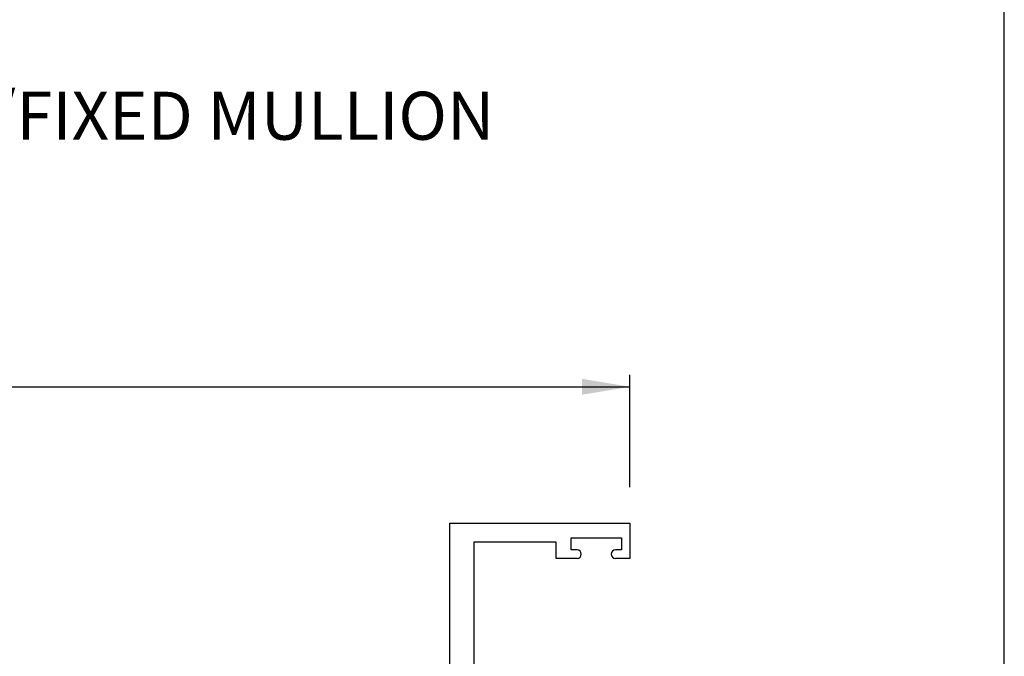
# Paper-space layout 'Page3' of a CAD drawing. Units: inches. Extents: x 0.7 to 8.1, y 0.3 to 10.4.
# Drawn here: x 5.9 to 8, y 2.7 to 4 of the extents above; entities that cross this region are included whole.
import ezdxf
from ezdxf.enums import TextEntityAlignment as Align

# ---------------------------------------------------------------- set-up
doc = ezdxf.new("R2010")
doc.units = ezdxf.units.IN
doc.header["$MEASUREMENT"] = 0
doc.styles.add('SEACAD_arial_ttf', font='arial.ttf')
doc.dimstyles.new('Catalog_Dim', dxfattribs={"dimtxt": 0.1, "dimasz": 0.1, "dimexe": 0.025, "dimexo": 0.07500000000000001, "dimgap": 0.05, "dimtad": 0, "dimtih": 1, "dimtoh": 1, "dimdec": 4, "dimlfac": 2, "dimzin": 4, "dimdsep": 46, "dimlunit": 5, "dimtxsty": 'SEACAD_arial_ttf', "dimblk1": '_SE_FILLED', "dimblk2": '_SE_FILLED', "dimsah": 1, "dimcen": 0.05, "dimadec": 0, "dimazin": 0, "dimtfac": 1, "dimtdec": 4, "dimtofl": 0, "dimtmove": 0, "dimatfit": 3, "dimfxl": 0, "dimtolj": 1, "dimtzin": 4, "dimarcsym": 0})

# ---------------------------------------------------------------- blocks, each defined once
blk = doc.blocks.new('SEANNOT_GROUP71')
at = {"color": 7, "linetype": 'Continuous', "style": 'SEACAD_arial_ttf'}
blk.add_text('VERTICAL FIXED /FIXED MULLION', height=0.1, dxfattribs=at).set_placement((4.80296938805304, 3.835153059734803), align=Align.TOP_LEFT)
blk = doc.blocks.new('DMBLK17')
at = {"linetype": 'Continuous'}
for points in [[(1.467356983763994, 3.237453319814414), (1.367356983139201, 3.220786653043616), (1.467356983763994, 3.204119986272817)], [(7.073773859127218, 3.237453319814414), (7.073773859127218, 3.204119986272817), (7.173773859752011, 3.220786653043616)]]:
    blk.add_hatch(color=7, dxfattribs=at).paths.add_polyline_path(points)
at = {"color": 7, "linetype": 'Continuous'}
for p, q in [((1.367356983139201, 3.012072318712749), (1.367356983139201, 3.245786653199814)), ((7.173773859752011, 3.011972318712754), (7.173773859752011, 3.245786653199814)), ((1.367356983139201, 3.220786653043616), (3.635348036446352, 3.220786653043616)), ((4.905782806444861, 3.220786653043616), (7.173773859752011, 3.220786653043616))]:
    blk.add_line(p, q, dxfattribs=at)
at = {"color": 7, "linetype": 'Continuous', "style": 'SEACAD_arial_ttf'}
blk.add_text('WINDOW WIDTH', height=0.1, dxfattribs=at).set_placement((3.67034808038932, 3.270786653043615), align=Align.TOP_LEFT)
blk = doc.blocks.new('_SE_FILLED')
at = {"color": 0}
blk.add_line((0, 0), (-1, 0), dxfattribs=at)
blk.add_solid([(0, 0), (-1, -0.1665), (-1, 0.1665), (0, 0)], dxfattribs=at)
blk = doc.blocks.new('SE169')
at = {"linetype": 'Continuous'}
h = blk.add_hatch(color=7, dxfattribs=at)
edge = h.paths.add_edge_path()
edge.add_arc((6.554273859752012, 1.848672425006187), 0.01950000000000002, 180, 229.9998424558367)
edge.add_line((6.541739460289052, 1.833734592830701), (6.584903770281874, 1.797515233981503))
edge.add_arc((6.569717863240212, 1.779417475768897), 0.02362499999999913, -0.34160625965779445, 49.99984245583829, ccw=False)
edge.add_arc((6.589342514433559, 1.779300469190323), 0.003999999999999975, 329.99987019817604, 359.6583937403395, ccw=False)
edge.add_line((6.592806611517749, 1.777300461342513), (6.575131902797857, 1.746687127996078))
edge.add_line((6.575131902797857, 1.746687127996078), (6.575131902797857, 1.737973378907328))
edge.add_arc((6.581131902797857, 1.737973378907328), 0.006000000000000018, 180, 270)
edge.add_line((6.581131902797857, 1.731973378907328), (6.598662912577719, 1.731973378907328))
edge.add_arc((6.598662912577719, 1.737973378907328), 0.00599999999999995, 270, 360)
edge.add_line((6.604662912577719, 1.737973378907328), (6.604662912577703, 1.740246040094846))
edge.add_arc((6.614999129838919, 1.746738913344827), 0.01220634221670729, -32.13569312037322, 212.1356931203684, ccw=False)
edge.add_line((6.625335347100134, 1.740246040094846), (6.625335347100134, 1.737973378907328))
edge.add_arc((6.631335347100134, 1.737973378907328), 0.005999999999999984, 180, 270)
edge.add_line((6.631335347100134, 1.731973378907328), (6.648866356880039, 1.731973378907328))
edge.add_arc((6.648866356880039, 1.737973378907328), 0.006000000000000018, 270, 360)
edge.add_line((6.654866356880039, 1.737973378907328), (6.654866356880039, 1.746686886143228))
edge.add_line((6.654866356880039, 1.746686886143228), (6.637196653995501, 1.777291832106678))
edge.add_arc((6.64066075908586, 1.779291826087407), 0.003999999999999973, 179.5237505954828, 209.9999004421153, ccw=False)
edge.add_arc((6.577600437609686, 1.77981600312953), 0.05906249999999961, 359.5237505954839, 409.9998424558406)
edge.add_line((6.615565205213839, 1.825060398661049), (6.589686023984464, 1.846775731347383))
edge.add_arc((6.621182720070873, 1.884311822455014), 0.049, 180, 229.9998424558401, ccw=False)
edge.add_line((6.572182720070872, 1.884311822455014), (6.572182720070873, 2.052133876988113))
edge.add_arc((6.621182720070873, 2.052133876988113), 0.04900000000000001, 130.0001575441599, 180, ccw=False)
edge.add_line((6.589686023984464, 2.089669968095744), (6.615565205213839, 2.111385300782078))
edge.add_arc((6.577600437609686, 2.156629696313597), 0.05906249999999964, 310.0001575441593, 360.4762494045164)
edge.add_arc((6.64066075908586, 2.15715387335572), 0.003999999999999993, 150.000099557882, 180.476249404514, ccw=False)
edge.add_line((6.637196653995502, 2.159153867336449), (6.65486635688004, 2.189758813299899))
edge.add_line((6.65486635688004, 2.189758813299899), (6.65486635688004, 2.198472320535799))
edge.add_arc((6.648866356880039, 2.198472320535799), 0.006000000000000018, 0, 90)
edge.add_line((6.648866356880039, 2.204472320535799), (6.631335347100134, 2.204472320535799))
edge.add_arc((6.631335347100134, 2.198472320535799), 0.006000000000000018, 90, 180)
edge.add_line((6.625335347100134, 2.198472320535799), (6.625335347100134, 2.19619965934828))
edge.add_arc((6.614999129838919, 2.189706786098299), 0.01220634221670729, -212.1356931203684, 32.13569312037231, ccw=False)
edge.add_line((6.604662912577703, 2.19619965934828), (6.604662912577719, 2.198472320535756))
edge.add_arc((6.598662912577719, 2.198472320535799), 0.006000000000000018, 0, 90)
edge.add_line((6.598662912577719, 2.204472320535799), (6.581131902797857, 2.204472320535799))
edge.add_arc((6.581131902797857, 2.198472320535799), 0.006000000000000018, 90, 180)
edge.add_line((6.575131902797857, 2.198472320535799), (6.575131902797857, 2.189758571447048))
edge.add_line((6.575131902797857, 2.189758571447049), (6.59280661151775, 2.159145238100614))
edge.add_arc((6.589342514433559, 2.157145230252804), 0.003999999999999962, 0.34160625965097324, 30.000129801821174, ccw=False)
edge.add_arc((6.569717863240212, 2.157028223674231), 0.0236249999999991, -49.99984245583829, 0.34160625965557756, ccw=False)
edge.add_line((6.584903770281874, 2.138930465461624), (6.541739460289052, 2.102711106612426))
edge.add_arc((6.554273859752012, 2.08777327443694), 0.01950000000000001, 130.0001575441629, 180)
edge.add_line((6.534773859752011, 2.08777327443694), (6.534773859752011, 1.848672425006187))
at = {"color": 7, "linetype": 'Continuous'}
for p, q in [((6.798773859752011, 2.624472320535799), (6.798773859752011, 2.936972320535799)), ((6.798773859752012, 2.936972320535799), (7.173773859752012, 2.936972320535799)), ((7.173773859752011, 2.936972320535799), (7.173773859752011, 2.863472320535799)), ((6.848773859752011, 2.896972320535799), (6.848773859752011, 2.624472320535799)), ((7.020273859752011, 2.896972320535799), (6.848773859752011, 2.896972320535799)), ((7.020273859752011, 2.863472320535799), (7.020273859752011, 2.896972320535799)), ((7.051273859752011, 2.880972320535799), (7.051273859752011, 2.905972320535799)), ((7.051273859752011, 2.905972320535799), (7.156273859752011, 2.905972320535799)), ((7.156273859752011, 2.905972320535799), (7.156273859752011, 2.880972320535799)), ((7.064023859752012, 2.880972320535799), (7.051273859752012, 2.880972320535799)), ((7.072523859752011, 2.871972320535799), (7.072523859752011, 2.872472320535799)), ((7.135023859752011, 2.872472320535799), (7.135023859752011, 2.8719723205358)), ((7.156273859752011, 2.880972320535799), (7.143523859752012, 2.880972320535799)), ((7.064023859752012, 2.863472320535799), (7.020273859752011, 2.863472320535799)), ((7.173773859752011, 2.863472320535799), (7.143523859752011, 2.863472320535799)), ((6.534773859752011, 2.624472320535799), (6.798773859752011, 2.624472320535799)), ((6.534773859752011, 2.559472320535799), (6.534773859752011, 2.624472320535799)), ((6.848773859752011, 2.624472320535799), (6.892773859752012, 2.624472320535799)), ((6.564273859752012, 2.593472320535799), (6.564273859752012, 2.556780720850445)), ((6.623273859752011, 2.593472320535799), (6.564273859752011, 2.593472320535799)), ((6.623273859752011, 2.238972320535799), (6.623273859752011, 2.593472320535799)), ((6.923773859752012, 2.593472320535799), (6.923773859752012, 2.547972320535799)), ((6.673273859752011, 2.574472320535799), (6.888773859752011, 2.254472320535799)), ((6.673273859752011, 2.254472320535799), (6.888773859752011, 2.574472320535799)), ((6.888773859752011, 2.574472320535799), (6.673273859752012, 2.574472320535798)), ((6.673273859752011, 2.574472320535799), (6.673273859752011, 2.254472320535799)), ((6.888773859752011, 2.254472320535799), (6.888773859752011, 2.574472320535799)), ((6.559238583571601, 2.552917017545289), (6.534773859752011, 2.559472320535799)), ((6.923773859752012, 2.547972320535799), (6.969273859752012, 2.547972320535799)), ((7.151231351447769, 2.547972320535799), (7.166273859752012, 2.547972320535799)), ((7.173773859752012, 2.540472320535799), (7.173773859752012, 2.516972320535799)), ((6.923773859752012, 2.516972320535799), (6.923773859752012, 2.201494365066348)), ((7.173773859752012, 2.516972320535799), (6.923773859752012, 2.516972320535799)), ((6.534773859752011, 2.272472320535799), (6.559238583571601, 2.279027623526309)), ((6.564273859752012, 2.275163920221152), (6.564273859752012, 2.238972320535799)), ((6.534773859752011, 2.201494365066348), (6.534773859752011, 2.272472320535798)), ((6.673273859752011, 2.254472320535799), (6.888773859752011, 2.254472320535799)), ((6.564273859752012, 2.238972320535798), (6.623273859752012, 2.238972320535798)), ((6.569156788045424, 2.193073159889682), (6.580208134338228, 2.154405211213482)), ((6.660695852833146, 2.204472320535799), (6.571773859752011, 2.204472320535799)), ((6.575131902797857, 2.198472320535799), (6.575131902797857, 2.189758571447048)), ((6.598662912577719, 2.204472320535799), (6.581131902797857, 2.204472320535799)), ((6.604662912577703, 2.19619965934828), (6.604662912577719, 2.198472320535755)), ((6.625335347100134, 2.198472320535799), (6.625335347100134, 2.19619965934828)), ((6.64886635688004, 2.204472320535799), (6.631335347100134, 2.204472320535799)), ((6.665867221565854, 2.195429797663185), (6.646771190251543, 2.16297231964502)), ((6.65486635688004, 2.189758813299899), (6.65486635688004, 2.198472320535799)), ((6.678773859752011, 2.154972320535799), (6.728273859752011, 2.204472320535799)), ((6.730273859752011, 2.204472320535799), (6.728273859752012, 2.204472320535799)), ((6.730273859752011, 2.204472320535799), (6.779773859752011, 2.154972320535799)), ((6.811776529252481, 2.162972319645019), (6.79268049793817, 2.195429797663185)), ((6.886773859752012, 2.204472320535799), (6.797851866670877, 2.204472320535799)), ((6.803681362623983, 2.198472320535799), (6.803681362623983, 2.189758813299899)), ((6.827212372403888, 2.204472320535799), (6.809681362623983, 2.204472320535799)), ((6.833212372403889, 2.19619965934828), (6.833212372403889, 2.198472320535799)), ((6.853884806926303, 2.198472320535755), (6.853884806926319, 2.19619965934828)), ((6.877415816706166, 2.204472320535799), (6.859884806926304, 2.204472320535799)), ((6.878339585165794, 2.154405211213482), (6.889390931458599, 2.193073159889682)), ((6.883415816706165, 2.189758571447048), (6.883415816706165, 2.198472320535799)), ((6.544273859752011, 2.171972320535799), (6.544273859752011, 2.184472320535799)), ((6.575131902797857, 2.189758571447049), (6.59280661151775, 2.159145238100614)), ((6.637196653995502, 2.159153867336449), (6.654866356880039, 2.189758813299899)), ((6.803681362623983, 2.189758813299899), (6.821351065508521, 2.159153867336449)), ((6.865741107986272, 2.159145238100614), (6.883415816706165, 2.189758571447049)), ((6.914273859752011, 2.184472320535799), (6.914273859752011, 2.171972320535799)), ((6.522887682801615, 2.144543712961549), (6.537227782920001, 2.156734345783298)), ((6.580208134338228, 2.154405211213482), (6.58095638374926, 2.154719592644109)), ((6.646773859752012, 2.154972320535799), (6.678773859752012, 2.154972320535799)), ((6.779773859752011, 2.154972320535799), (6.811773859752011, 2.154972320535799)), ((6.877591335754762, 2.154719592644109), (6.878339585165794, 2.154405211213482)), ((6.921319936584023, 2.156734345783298), (6.935660036702409, 2.144543712961549)), ((6.5154952319431, 2.125784559798175), (6.521105918038645, 2.141940679429364)), ((6.583832471354857, 2.147258283766024), (6.520823278492324, 2.120784597448692)), ((6.584903770281874, 2.138930465461624), (6.541739460289052, 2.102711106612426)), ((6.916808259214971, 2.102711106612425), (6.873643949222149, 2.138930465461623)), ((6.937724441011698, 2.120784597448694), (6.874715248149164, 2.147258283766024)), ((6.937441801465379, 2.141940679429363), (6.943052487560924, 2.125784559798175)), ((6.589686023984464, 2.089669968095744), (6.61556520521384, 2.111385300782078)), ((6.842982514290183, 2.111385300782078), (6.868861695519559, 2.089669968095744)), ((6.534773859752011, 2.08777327443694), (6.534773859752011, 1.848672425006187)), ((6.923773859752012, 1.848672425006187), (6.923773859752012, 2.08777327443694)), ((6.572182720070874, 1.884311822455014), (6.572182720070874, 2.052133876988113)), ((6.886364999433149, 2.052133876988113), (6.886364999433149, 1.884311822455013)), ((6.615565205213839, 1.825060398661049), (6.589686023984463, 1.846775731347383)), ((6.868861695519559, 1.846775731347383), (6.842982514290183, 1.825060398661048)), ((6.541739460289053, 1.833734592830701), (6.584903770281874, 1.797515233981503)), ((6.873643949222149, 1.797515233981503), (6.916808259214971, 1.833734592830701)), ((6.5154952319431, 1.810661139644952), (6.521105918038645, 1.794505020013763)), ((6.583832471354857, 1.789187415677102), (6.520823278492324, 1.815661101994435)), ((6.937724441011698, 1.815661101994433), (6.874715248149164, 1.789187415677103)), ((6.937441801465379, 1.794505020013764), (6.943052487560924, 1.810661139644952)), ((6.522887682801615, 1.791901986481578), (6.537227782920001, 1.779711353659829)), ((6.921319936584023, 1.779711353659829), (6.935660036702409, 1.791901986481578)), ((6.544273859752011, 1.764473378907328), (6.544273859752011, 1.751973378907328)), ((6.569156788045424, 1.743372539553445), (6.580208134338228, 1.782040488229645)), ((6.592806611517751, 1.777300461342513), (6.575131902797858, 1.746687127996079)), ((6.580208134338228, 1.782040488229645), (6.58095638374926, 1.781726106799018)), ((6.65486635688004, 1.746686886143228), (6.637196653995503, 1.777291832106678)), ((6.665867221565853, 1.741015901779942), (6.646771190251542, 1.773473379798107)), ((6.646773859752012, 1.781473378907328), (6.678773859752012, 1.781473378907328)), ((6.678773859752011, 1.781473378907328), (6.728273859752011, 1.731973378907328)), ((6.730273859752011, 1.731973378907328), (6.779773859752011, 1.781473378907328)), ((6.779773859752011, 1.781473378907328), (6.811773859752011, 1.781473378907328)), ((6.811776529252481, 1.773473379798107), (6.79268049793817, 1.741015901779942)), ((6.821351065508521, 1.777291832106678), (6.803681362623983, 1.746686886143228)), ((6.883415816706165, 1.746687127996078), (6.865741107986272, 1.777300461342512)), ((6.877591335754762, 1.781726106799018), (6.878339585165794, 1.782040488229645)), ((6.878339585165794, 1.782040488229645), (6.889390931458599, 1.743372539553445)), ((6.914273859752011, 1.751973378907328), (6.914273859752011, 1.764473378907328)), ((6.575131902797857, 1.746687127996079), (6.575131902797857, 1.737973378907328)), ((6.65486635688004, 1.737973378907328), (6.65486635688004, 1.746686886143228)), ((6.803681362623982, 1.746686886143228), (6.803681362623982, 1.737973378907328)), ((6.883415816706165, 1.737973378907328), (6.883415816706165, 1.746687127996078)), ((6.534773859752011, 1.734951334376779), (6.534773859752011, 1.663973378907328)), ((6.660695852833146, 1.731973378907328), (6.571773859752011, 1.731973378907328)), ((6.581131902797857, 1.731973378907328), (6.598662912577719, 1.731973378907328)), ((6.604662912577719, 1.737973378907371), (6.604662912577703, 1.740246040094846)), ((6.625335347100134, 1.740246040094847), (6.625335347100134, 1.737973378907328)), ((6.631335347100134, 1.731973378907328), (6.64886635688004, 1.731973378907328)), ((6.730273859752011, 1.731973378907328), (6.728273859752011, 1.731973378907328)), ((6.886773859752012, 1.731973378907328), (6.797851866670877, 1.731973378907328)), ((6.809681362623984, 1.731973378907328), (6.827212372403889, 1.731973378907328)), ((6.833212372403889, 1.737973378907328), (6.833212372403889, 1.740246040094846)), ((6.853884806926319, 1.740246040094846), (6.853884806926303, 1.737973378907371)), ((6.859884806926303, 1.731973378907328), (6.877415816706165, 1.731973378907328)), ((6.923773859752012, 1.731973378907328), (6.923773859752012, 1.734951334376779)), ((7.173773859752012, 1.731973378907328), (6.923773859752012, 1.731973378907328)), ((7.173773859752012, 1.708473378907328), (7.173773859752012, 1.731973378907328)), ((6.623273859752011, 1.697473378907328), (6.564273859752011, 1.697473378907328)), ((6.564273859752012, 1.697473378907328), (6.564273859752012, 1.661281779221975)), ((6.623273859752011, 1.351973378907328), (6.623273859752011, 1.697473378907328)), ((6.673273859752011, 1.681973378907328), (6.888773859752011, 1.361973378907328)), ((6.888773859752011, 1.681973378907328), (6.673273859752011, 1.361973378907328)), ((6.888773859752011, 1.681973378907328), (6.673273859752011, 1.681973378907328)), ((6.673273859752011, 1.681973378907328), (6.673273859752011, 1.361973378907328)), ((6.888773859752011, 1.361973378907328), (6.888773859752011, 1.681973378907328)), ((6.923773859752012, 1.351973378907328), (6.923773859752012, 1.700973378907328)), ((6.923773859752012, 1.700973378907328), (6.969273859752012, 1.700973378907328)), ((7.151231351447769, 1.700973378907327), (7.166273859752011, 1.700973378907328)), ((6.559238583571601, 1.657418075916818), (6.534773859752011, 1.663973378907328)), ((6.079773859752011, 1.311973378907328), (6.079773859752011, 1.385473378907328)), ((6.079773859752011, 1.385473378907328), (6.117523859752011, 1.385473378907328)), ((6.126023859752011, 1.376973378907328), (6.126023859752011, 1.376473378907328)), ((6.188523859752011, 1.376473378907328), (6.188523859752011, 1.376973378907328)), ((6.197023859752012, 1.385473378907328), (6.234773859752011, 1.385473378907328)), ((6.234773859752011, 1.385473378907328), (6.234773859752011, 1.351973378907328)), ((6.534773859752011, 1.376973378907328), (6.559238583571601, 1.383528681897838)), ((6.534773859752011, 1.376973378907328), (6.534773859752011, 1.351973378907328)), ((6.564273859752012, 1.379664978592681), (6.564273859752012, 1.351973378907328)), ((7.020273859752011, 1.385473378907328), (7.020273859752011, 1.351973378907328)), ((7.064023859752012, 1.385473378907328), (7.020273859752011, 1.385473378907328)), ((7.072523859752011, 1.376473378907328), (7.072523859752011, 1.376973378907328)), ((7.135023859752011, 1.376973378907328), (7.135023859752011, 1.376473378907328)), ((7.173773859752011, 1.385473378907328), (7.143523859752011, 1.385473378907328)), ((7.173773859752011, 1.311973378907328), (7.173773859752011, 1.385473378907328)), ((6.104773859752011, 1.367973378907328), (6.104773859752011, 1.342973378907328)), ((6.117523859752011, 1.367973378907328), (6.104773859752012, 1.367973378907328)), ((6.209773859752011, 1.367973378907328), (6.197023859752012, 1.367973378907328)), ((6.209773859752011, 1.342973378907328), (6.209773859752011, 1.367973378907328)), ((6.673273859752011, 1.361973378907328), (6.888773859752011, 1.361973378907328)), ((7.051273859752011, 1.367973378907328), (7.064023859752011, 1.367973378907328)), ((7.051273859752011, 1.342973378907328), (7.051273859752011, 1.367973378907328)), ((7.143523859752012, 1.367973378907328), (7.156273859752011, 1.367973378907328)), ((7.156273859752011, 1.367973378907328), (7.156273859752011, 1.342973378907328)), ((6.104773859752011, 1.342973378907328), (6.20977385975201, 1.342973378907328)), ((6.234773859752011, 1.351973378907328), (6.53477385975201, 1.351973378907328)), ((6.564273859752012, 1.351973378907328), (6.623273859752012, 1.351973378907328)), ((7.020273859752011, 1.351973378907328), (6.923773859752012, 1.351973378907328)), ((7.156273859752011, 1.342973378907328), (7.051273859752011, 1.342973378907328)), ((6.079773859752011, 1.311973378907328), (7.173773859752012, 1.311973378907328))]:
    blk.add_line(p, q, dxfattribs=at)
for centre, radius, start, end in [((7.064023859752012, 2.872472320535799), 0.008500000000000042, 0, 90), ((7.064023859752012, 2.871972320535799), 0.008499999999999923, 270, 0), ((7.143523859752012, 2.872472320535799), 0.008499999999999923, 90, 180), ((7.143523859752012, 2.871972320535799), 0.008499999999999957, 180, 270), ((6.892773859752011, 2.593472320535799), 0.03100000000000003, 0, 90), ((6.560273859752011, 2.556780720850446), 0.004000000000000186, 255.0000000000029, 0), ((6.969273859752011, 2.555488987202466), 0.007516666666666761, 270, 329.9632787377007), ((6.982273859752012, 2.547972320535799), 0.007500000000000034, 30.03672126230343, 149.9632787376936), ((6.995273859752012, 2.555488987202466), 0.007516666666666678, 210.0367212623022, 329.9632787376944), ((7.008273859752012, 2.547972320535799), 0.007500000000000026, 30.03672126230004, 149.9632787376936), ((7.021273859752012, 2.555488987202466), 0.007516666666666664, 210.0367212623056, 329.9632787376978), ((7.034273859752012, 2.547972320535799), 0.007499999999999995, 30.03672126230977, 149.9632787377), ((7.047273859752012, 2.555488987202466), 0.007516666666666634, 210.0367212622993, 329.9632787376944), ((7.060273859752012, 2.547972320535799), 0.007499999999999933, 29.87413294034536, 149.9632787377029), ((7.073231351447765, 2.55541542660547), 0.007443106069685622, 209.8741329403348, 330.7869648732769), ((7.086273859752012, 2.548122320535799), 0.007499999999999951, 29.21303512685644, 150.7869648732741), ((7.099316368056261, 2.555415426605513), 0.007443106069706203, 209.2130351268657, 330.1258670595087), ((7.112273859752013, 2.547972320535798), 0.007500000000000002, 30.03672126230004, 150.1258670595116), ((7.125273859752013, 2.555488987202465), 0.007516666666666634, 210.0367212623026, 329.9632787377007), ((7.138273859752013, 2.547972320535798), 0.007500000000000054, 29.87413294045815, 149.9632787376966), ((7.151231351447769, 2.555415426605505), 0.007443106069706112, 209.8741329404544, 270), ((7.166273859752011, 2.540472320535799), 0.007499999999999988, 0, 90), ((6.560273859752011, 2.275163920221152), 0.004000000000000012, 0, 104.9999999999987), ((6.524273859752011, 2.184472320535799), 0.01999999999999992, 0, 58.33175674645693), ((6.571773859752011, 2.198472320535799), 0.006000000000000018, 90, 244.1396851051833), ((6.581131902797857, 2.198472320535799), 0.005999999999999881, 90, 180), ((6.598662912577719, 2.198472320535799), 0.00599999999999995, 0, 90), ((6.614999129838919, 2.189706786098299), 0.01220634221670736, 147.8643068796316, 32.13569312037232), ((6.631335347100134, 2.198472320535799), 0.006000000000000018, 90, 180), ((6.64886635688004, 2.198472320535799), 0.006000000000000018, 0, 90), ((6.660695852833146, 2.198472320535799), 0.005999999999999881, 329.5299999999997, 90), ((6.797851866670877, 2.198472320535799), 0.006000000000000065, 90, 210.4700000000003), ((6.809681362623984, 2.198472320535799), 0.006000000000000018, 90, 180), ((6.827212372403888, 2.198472320535799), 0.006000000000000018, 0, 90), ((6.843548589665104, 2.189706786098299), 0.01220634221670734, 147.8643068796299, 32.13569312037409), ((6.859884806926303, 2.198472320535799), 0.006000000000000018, 90, 180.0000000004113), ((6.877415816706166, 2.198472320535799), 0.006000000000000001, 0, 90), ((6.886773859752012, 2.198472320535799), 0.006000000000000015, 295.8603148948167, 90), ((6.934273859752011, 2.184472320535799), 0.01999999999999987, 121.6682432535409, 180), ((6.524273859752011, 2.171972320535799), 0.01999999999999997, 310.3681264602554, 0), ((6.582283052614546, 2.150946006853129), 0.00399999999999994, 292.7899999999809, 109.3700000106804), ((6.569717863240213, 2.157028223674231), 0.0236249999999991, 310.0001575441569, 0.3416062596566787), ((6.58934251443356, 2.157145230252804), 0.003999999999999962, 0.341606259657337, 30.00012980182033), ((6.577600437609686, 2.156629696313597), 0.05906249999999964, 310.0001575441593, 0.4762494045159405), ((6.64066075908586, 2.15715387335572), 0.003999999999999994, 150.000099557882, 180.476249404514), ((6.646773859752012, 2.158972320535799), 0.003999999999999931, 90.03823778041702, 270), ((6.811773859752011, 2.158972320535799), 0.004000000000000012, 270, 89.96176221958298), ((6.817886960418162, 2.15715387335572), 0.003999999999999989, 359.5237505954797, 29.99990044211166), ((6.880947281894337, 2.156629696313597), 0.05906249999999957, 179.5237505954841, 229.99984245584), ((6.88882985626381, 2.157028223674231), 0.02362499999999921, 179.6583937403433, 229.99984245584), ((6.869205205070464, 2.157145230252804), 0.004, 149.9998701981852, 179.658393740349), ((6.876264666889478, 2.150946006853129), 0.003999999999999849, 70.62999998933374, 247.2099999999932), ((6.934273859752011, 2.171972320535799), 0.01999999999999992, 180, 229.6318735397465), ((6.526773859752011, 2.139972320535799), 0.006000000000000039, 130.3681264602511, 160.8489435691805), ((6.931773859752012, 2.139972320535799), 0.005999999999999952, 19.15105643081947, 49.63187353973972), ((6.519273859752012, 2.124472320535799), 0.004000000000002011, 160.8489435691802, 292.7899999999945), ((6.939273859752012, 2.124472320535799), 0.003999999999999968, 247.2099999999931, 19.15105643082208), ((6.554273859752012, 2.08777327443694), 0.01950000000000001, 130.00015754416, 179.9999999999987), ((6.904273859752012, 2.08777327443694), 0.01949999999999999, 0, 49.99984245583997), ((6.621182720070874, 2.052133876988113), 0.04900000000000001, 130.000157544161, 179.9999999999995), ((6.83736499943315, 2.052133876988113), 0.04899999999999997, 0, 49.99984245584015), ((6.621182720070874, 1.884311822455014), 0.049, 180, 229.9998424558387), ((6.83736499943315, 1.884311822455014), 0.049, 310.0001575441598, 0), ((6.554273859752012, 1.848672425006187), 0.01949999999999995, 180, 229.9998424558395), ((6.904273859752011, 1.848672425006187), 0.01950000000000003, 310.0001575441633, 0), ((6.577600437609686, 1.77981600312953), 0.05906249999999953, 359.5237505954836, 49.99984245584053), ((6.880947281894337, 1.77981600312953), 0.05906249999999958, 130.00015754416, 180.4762494045162), ((6.519273859752012, 1.811973378907328), 0.004000000000001887, 67.2100000000055, 199.1510564308167), ((6.939273859752012, 1.811973378907328), 0.003999999999999925, 340.8489435691779, 112.7900000000056), ((6.526773859752011, 1.796473378907328), 0.006000000000000039, 199.1510564308215, 229.6318735397503), ((6.582283052614546, 1.785499692589998), 0.004000000000000004, 250.6299999893207, 67.21000000001908), ((6.569717863240213, 1.779417475768897), 0.02362499999999913, 359.6583937403433, 49.99984245584237), ((6.88882985626381, 1.779417475768897), 0.02362499999999912, 130.00015754416, 180.3416062596577), ((6.876264666889477, 1.785499692589998), 0.003999999999999978, 112.7899999999927, 289.3700000106793), ((6.931773859752012, 1.796473378907328), 0.005999999999999953, 310.3681264602497, 340.8489435691785), ((6.524273859752011, 1.764473378907328), 0.02000000000000002, 0, 49.63187353974499), ((6.58934251443356, 1.779300469190323), 0.003999999999999975, 329.9998701981797, 359.6583937403427), ((6.64066075908586, 1.779291826087407), 0.003999999999999973, 179.5237505954829, 209.9999004421153), ((6.646773859752012, 1.777473378907328), 0.003999999999999998, 90, 269.961762219583), ((6.811773859752011, 1.777473378907328), 0.004000000000000012, 270.038237780417, 90), ((6.817886960418162, 1.779291826087407), 0.003999999999999993, 330.0000995578911, 0.4762494045170725), ((6.869205205070464, 1.779300469190323), 0.003999999999999976, 180.3416062596605, 210.0001298018176), ((6.934273859752011, 1.764473378907328), 0.01999999999999992, 130.3681264602531, 180), ((6.524273859752011, 1.751973378907328), 0.01999999999999992, 301.6682432535428, 0), ((6.571773859752011, 1.737973378907328), 0.006000000000000018, 115.8603148948158, 270), ((6.614999129838919, 1.746738913344827), 0.01220634221670729, 327.8643068796277, 212.1356931203674), ((6.843548589665104, 1.746738913344827), 0.01220634221670727, 327.8643068796317, 212.1356931203732), ((6.886773859752012, 1.737973378907328), 0.006000000000000014, 270, 64.13968510518417), ((6.934273859752011, 1.751973378907328), 0.01999999999999992, 180, 238.3317567464594), ((6.581131902797857, 1.737973378907328), 0.006000000000000018, 180, 270), ((6.598662912577719, 1.737973378907328), 0.00599999999999995, 270, 0), ((6.631335347100134, 1.737973378907328), 0.005999999999999984, 180, 270), ((6.64886635688004, 1.737973378907328), 0.006000000000000018, 270, 0), ((6.660695852833146, 1.737973378907328), 0.006000000000000155, 270, 30.46999999999601), ((6.797851866670877, 1.737973378907328), 0.005999999999999997, 149.5299999999961, 270), ((6.809681362623984, 1.737973378907328), 0.006000000000000001, 180, 270), ((6.827212372403888, 1.737973378907328), 0.00599999999999995, 270, 0), ((6.859884806926303, 1.737973378907328), 0.006000000000000001, 179.9999999995887, 270), ((6.877415816706166, 1.737973378907328), 0.00599999999999995, 270, 0), ((7.166273859752011, 1.708473378907328), 0.007499999999999988, 270, 0), ((6.969273859752013, 1.693456712240662), 0.007516666666666625, 30.03672126230414, 90), ((6.982273859752012, 1.700973378907328), 0.00749999999999997, 210.0367212623049, 329.9632787376995), ((6.995273859752012, 1.693456712240661), 0.007516666666666727, 30.03672126230413, 149.9632787376963), ((7.008273859752012, 1.700973378907328), 0.007499999999999962, 210.0367212623049, 329.9632787377029), ((7.021273859752012, 1.693456712240661), 0.007516666666666756, 30.03672126230368, 149.9632787376929), ((7.034273859752012, 1.700973378907328), 0.007499999999999997, 210.0367212622971, 329.9632787376995), ((7.047273859752012, 1.693456712240662), 0.007516666666666667, 30.03672126230414, 149.9632787376993), ((7.060273859752012, 1.700973378907328), 0.007499999999999957, 210.0367212622956, 330.1258670596449), ((7.073231351447764, 1.693530272837655), 0.007443106069685839, 29.21303512672754, 150.1258670596484), ((7.086273859752012, 1.700823378907328), 0.007500000000000016, 209.2130351267245, 330.7869648731376), ((7.09931636805626, 1.693530272837614), 0.007443106069706226, 29.8741329404884, 150.7869648731358), ((7.112273859752012, 1.700973378907328), 0.007500000000000002, 209.8741329404899, 329.9632787376995), ((7.125273859752012, 1.693456712240662), 0.007516666666666599, 30.03672126230414, 149.9632787376993), ((7.138273859752012, 1.700973378907328), 0.007499999999999988, 210.0367212622971, 330.1258670595267), ((7.151231351447769, 1.693530272837621), 0.007443106069707623, 90, 150.1258670595583), ((6.560273859752011, 1.661281779221975), 0.003999999999999988, 255.0000000000004, 0), ((6.117523859752011, 1.376973378907328), 0.00850000000000006, 0, 90), ((6.117523859752011, 1.376473378907328), 0.0085, 270, 0), ((6.197023859752012, 1.376973378907328), 0.0085, 90, 180), ((6.197023859752012, 1.376473378907328), 0.00850000000000006, 180, 270), ((6.560273859752011, 1.379664978592681), 0.004000000000000012, 0, 104.9999999999979), ((7.064023859752012, 1.376973378907328), 0.008499999999999992, 0, 90), ((7.064023859752012, 1.376473378907328), 0.0085, 270, 0), ((7.143523859752011, 1.376973378907328), 0.0085, 90, 180), ((7.143523859752012, 1.376473378907328), 0.008499999999999992, 180, 269.999999999994)]:
    blk.add_arc(centre, radius, start, end, dxfattribs=at)
blk = doc.blocks.new('SG8')
at = {"color": 7, "linetype": 'Continuous'}
blk.add_line((7.953132935612245, 0.7225735446443543), (7.953132935612245, 9.587072772542195), dxfattribs=at)

psp = doc.layouts.new('Page3')

# ---------------------------------------------------------------- block references
for name in ['SG8', 'SEANNOT_GROUP71', 'SE169']:
    psp.add_blockref(name, (0, 0))

# ---------------------------------------------------------------- dimensions: what is measured, and where the dimension line sits
at = {"color": 7, "linetype": 'Continuous'}
dim = psp.add_linear_dim(base=(1.367356983139201, 3.220786653043616), p1=(1.367356983139201, 2.937072320535795), p2=(7.173773859752011, 2.936972320535799), angle=359.9990132334498, text='\\A1;WINDOW WIDTH {}', dimstyle='Catalog_Dim', override={"dimpost": '"'}, dxfattribs=at)
dim.commit()
dim.dimension.update_dxf_attribs({"geometry": 'DMBLK17', "text_midpoint": (4.270565471693668, 3.220786653043616), "dimtype": 161})

doc.saveas('drawing.dxf')
